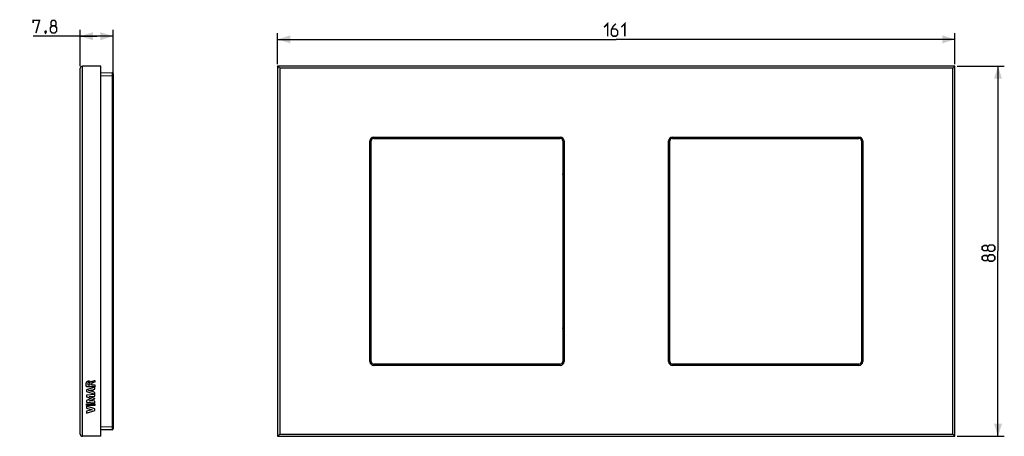
# Model space of a CAD drawing. Units: millimetres. Extents: x 117 to 351, y 125 to 224.
import ezdxf

# ---------------------------------------------------------------- set-up
doc = ezdxf.new("R2010")
doc.units = ezdxf.units.MM
doc.header["$LTSCALE"] = 23.1
doc.layers.get('0').update_dxf_attribs({"linetype": 'CONTINUOUS'})
for name, color, linetype in [('ASSI', 7, 'CONTINUOUS'), ('CURVE', 7, 'CONTINUOUS'), ('RACCORDO', 7, 'CONTINUOUS'), ('SUPERFICI', 7, 'CONTINUOUS')]:
    doc.layers.add(name, color=color, linetype=linetype)
doc.styles.get("Standard").update_dxf_attribs({"font": 'txt', "width": 0.8})
doc.dimstyles.new('DIMSTYLE_1', dxfattribs={"dimtxt": 3, "dimasz": 3, "dimexe": 1.5, "dimexo": 0.5, "dimgap": 0.75, "dimtad": 1, "dimtxsty": 'STANDARD', "dimblk": '_FILLED', "dimblk1": '_FILLED', "dimblk2": '_FILLED', "dimcen": 0.09, "dimazin": 2, "dimtfac": 1, "dimtofl": 0, "dimtmove": 0, "dimatfit": 3, "dimldrblk": '_FILLED', "dimfxl": 1, "dimtolj": 1, "dimarcsym": 0})

# ---------------------------------------------------------------- blocks, each defined once
blk = doc.blocks.new('_FILLED')
at = {"color": 0, "linetype": 'BYBLOCK'}
blk.add_solid([(0, 0), (-1, 0.317), (-1, -0.317)], dxfattribs=at)
blk = doc.blocks.new('*D0')
at = {"color": 7, "linetype": 'CONTINUOUS'}
for p, q in [((178.54, 213.36), (178.54, 220.74)), ((339.54, 213.36), (339.54, 220.74)), ((178.54, 219.24), (259.04, 219.24)), ((339.54, 219.24), (259.04, 219.24))]:
    blk.add_line(p, q, dxfattribs=at)
at = {"color": 7, "linetype": 'CONTINUOUS', "xscale": 3, "yscale": 3, "zscale": 3, "rotation": 180}
blk.add_blockref('_FILLED', (178.54, 219.24), dxfattribs=at)
at = {"color": 7, "linetype": 'CONTINUOUS', "xscale": 3, "yscale": 3, "zscale": 3}
blk.add_blockref('_FILLED', (339.54, 219.24), dxfattribs=at)
at = {"color": 7, "linetype": 'CONTINUOUS', "insert": (259.04, 222.99), "char_height": 3, "width": 8.6786, "attachment_point": 2, "line_spacing_factor": 0.9}
blk.add_mtext('{\\ftxt;\\W0.0001;\\H0.0001;\\~}{\\ftxt;\\W1.9285714286;\\H3.0; }{\\ftxt;\\W0.0001;\\H0.0001;\\~}', dxfattribs=at)
blk = doc.blocks.new('*D1')
at = {"color": 7, "linetype": 'CONTINUOUS'}
for p, q in [((340.04, 212.86), (351.26, 212.86)), ((349.76, 212.86), (349.76, 168.86)), ((349.76, 124.86), (349.76, 168.86)), ((340.04, 124.86), (351.26, 124.86))]:
    blk.add_line(p, q, dxfattribs=at)
at = {"color": 7, "linetype": 'CONTINUOUS', "xscale": 3, "yscale": 3, "zscale": 3}
for p, rotation in [((349.76, 212.86), 90), ((349.76, 124.86), 270)]:
    blk.add_blockref('_FILLED', p, dxfattribs=dict(at, rotation=rotation))
at = {"color": 7, "linetype": 'CONTINUOUS', "insert": (346.01, 168.86), "char_height": 3, "width": 7.0714, "attachment_point": 2, "rotation": 90, "line_spacing_factor": 0.9}
blk.add_mtext('{\\ftxt;\\W0.0001;\\H0.0001;\\~}{\\ftxt;\\W1.5714285714;\\H3.0; }{\\ftxt;\\W0.0001;\\H0.0001;\\~}', dxfattribs=at)
blk = doc.blocks.new('*D2')
at = {"color": 7, "linetype": 'CONTINUOUS'}
for p, q in [((131.62, 212.86), (131.62, 221.49)), ((139.42, 211.08), (139.42, 221.49)), ((135.52, 219.99), (120.44, 219.99)), ((131.62, 219.99), (135.52, 219.99)), ((139.42, 219.99), (135.52, 219.99))]:
    blk.add_line(p, q, dxfattribs=at)
at = {"color": 7, "linetype": 'CONTINUOUS', "xscale": 3, "yscale": 3, "zscale": 3, "rotation": 180}
blk.add_blockref('_FILLED', (131.62, 219.99), dxfattribs=at)
at = {"color": 7, "linetype": 'CONTINUOUS', "xscale": 3, "yscale": 3, "zscale": 3}
blk.add_blockref('_FILLED', (139.42, 219.99), dxfattribs=at)
at = {"color": 7, "linetype": 'CONTINUOUS', "insert": (126.87, 223.74), "char_height": 3, "width": 9.6429, "attachment_point": 3, "line_spacing_factor": 0.9}
blk.add_mtext('{\\ftxt;\\W0.0001;\\H0.0001;\\~}{\\ftxt;\\W2.1428571429;\\H3.0; }{\\ftxt;\\W0.0001;\\H0.0001;\\~}', dxfattribs=at)

msp = doc.modelspace()

# ---------------------------------------------------------------- linework, layer by layer
at = {"color": 7, "linetype": 'CONTINUOUS', "const_width": 0.35}
for points in [[(120.437, 223.101), (120.437, 223.744), (121.937, 223.744), (121.079, 220.744)], [(124.937, 222.458), (124.651, 222.672), (124.651, 223.315), (124.937, 223.744), (125.579, 223.744), (125.865, 223.315), (125.865, 222.672), (125.579, 222.458), (126.008, 222.03), (126.008, 221.172), (125.579, 220.744), (124.937, 220.744), (124.508, 221.172)], [(124.508, 221.172), (124.508, 222.03), (124.937, 222.458), (125.579, 222.458)], [(256.146, 222.131), (257.003, 222.989), (257.003, 219.989)], [(258.932, 222.989), (258.289, 222.346), (257.86, 221.489), (257.86, 220.417), (258.289, 219.989), (258.932, 219.989), (259.36, 220.417), (259.36, 221.274), (258.932, 221.703), (258.003, 221.703)], [(260.217, 222.131), (261.075, 222.989), (261.075, 219.989)], [(123.437, 221.244), (123.508, 221.101), (123.508, 221.029), (123.365, 220.887), (123.294, 220.887), (123.222, 220.958), (123.222, 221.029), (123.294, 221.172), (123.365, 221.244), (123.437, 221.244)], [(123.508, 221.029), (123.437, 220.815), (123.294, 220.529)], [(347.297, 169.284), (347.083, 168.999), (346.44, 168.999), (346.012, 169.284), (346.012, 169.927), (346.44, 170.213), (347.083, 170.213), (347.297, 169.927), (347.726, 170.356), (348.583, 170.356), (349.012, 169.927), (349.012, 169.284), (348.583, 168.856)], [(348.583, 168.856), (347.726, 168.856), (347.297, 169.284), (347.297, 169.927)], [(347.297, 166.927), (347.083, 166.641), (346.44, 166.641), (346.012, 166.927), (346.012, 167.57), (346.44, 167.856), (347.083, 167.856), (347.297, 167.57), (347.726, 167.999), (348.583, 167.999), (349.012, 167.57), (349.012, 166.927), (348.583, 166.499)], [(348.583, 166.499), (347.726, 166.499), (347.297, 166.927), (347.297, 167.57)]]:
    msp.add_lwpolyline(points, dxfattribs=at)
at = {"layer": 'ASSI', "color": 7, "linetype": 'CONTINUOUS'}
for p, q in [((131.616, 125.356), (131.616, 212.356)), ((136.516, 212.856), (132.116, 212.856)), ((136.516, 124.856), (136.516, 212.856)), ((178.539, 212.856), (178.539, 124.856)), ((339.539, 212.856), (178.539, 212.856)), ((178.863, 212.532), (178.555, 212.84)), ((339.215, 212.532), (339.523, 212.84)), ((339.539, 124.856), (339.539, 212.856)), ((200.764, 142.631), (200.764, 195.081)), ((201.364, 195.681), (245.714, 195.681)), ((246.314, 195.081), (246.314, 142.631)), ((271.764, 142.631), (271.764, 195.081)), ((272.364, 195.681), (316.714, 195.681)), ((317.314, 195.081), (317.314, 142.631)), ((245.714, 142.031), (201.364, 142.031)), ((316.714, 142.031), (272.364, 142.031)), ((136.516, 124.856), (132.116, 124.856)), ((178.539, 124.856), (339.539, 124.856)), ((178.863, 125.18), (178.555, 124.872)), ((339.215, 125.18), (339.523, 124.872))]:
    msp.add_line(p, q, dxfattribs=at)
at = {"layer": 'ASSI', "color": 250, "linetype": 'CONTINUOUS'}
for p, q in [((132.116, 124.856), (132.116, 212.856)), ((179.039, 212.356), (179.039, 125.356)), ((339.039, 212.356), (179.039, 212.356)), ((339.039, 125.356), (339.039, 212.356)), ((200.464, 142.631), (200.464, 195.081)), ((200.464, 195.081), (200.764, 195.081)), ((201.364, 195.981), (201.364, 195.681)), ((201.364, 195.981), (245.714, 195.981)), ((245.714, 195.981), (245.714, 195.681)), ((246.614, 195.081), (246.314, 195.081)), ((246.614, 195.081), (246.614, 142.631)), ((271.464, 142.631), (271.464, 195.081)), ((271.464, 195.081), (271.764, 195.081)), ((272.364, 195.981), (272.364, 195.681)), ((272.364, 195.981), (316.714, 195.981)), ((316.714, 195.981), (316.714, 195.681)), ((317.614, 195.081), (317.314, 195.081)), ((317.614, 195.081), (317.614, 142.631)), ((200.464, 142.631), (200.764, 142.631)), ((201.364, 141.731), (201.364, 142.031)), ((245.714, 141.731), (201.364, 141.731)), ((245.714, 141.731), (245.714, 142.031)), ((246.614, 142.631), (246.314, 142.631)), ((271.464, 142.631), (271.764, 142.631)), ((272.364, 141.731), (272.364, 142.031)), ((316.714, 141.731), (272.364, 141.731)), ((316.714, 141.731), (316.714, 142.031)), ((317.614, 142.631), (317.314, 142.631)), ((179.039, 125.356), (339.039, 125.356))]:
    msp.add_line(p, q, dxfattribs=at)
at = {"layer": 'ASSI', "color": 7, "linetype": 'CONTINUOUS'}
for points in [[(178.555, 212.84), (178.548, 212.847), (178.543, 212.852), (178.54, 212.855), (178.539, 212.856)], [(179.039, 212.356), (178.992, 212.403), (178.863, 212.532)], [(339.039, 212.356), (339.086, 212.403), (339.215, 212.532)], [(339.523, 212.84), (339.53, 212.847), (339.535, 212.852), (339.538, 212.855), (339.539, 212.856)], [(178.555, 124.872), (178.548, 124.865), (178.543, 124.86), (178.54, 124.857), (178.539, 124.856)], [(179.039, 125.356), (178.991, 125.309), (178.863, 125.18)], [(339.039, 125.356), (339.086, 125.308), (339.215, 125.18)], [(339.523, 124.872), (339.53, 124.865), (339.535, 124.859), (339.538, 124.857), (339.539, 124.856)]]:
    msp.add_lwpolyline(points, dxfattribs=at)
for centre, radius, start, end in [((132.116, 212.356), 0.5, 90, 180), ((201.364, 195.081), 0.6, 90, 180), ((245.714, 195.081), 0.6, 0, 90), ((272.364, 195.081), 0.6, 90, 180), ((316.714, 195.081), 0.6, 0, 90), ((201.364, 142.631), 0.6, 180, 270), ((245.714, 142.631), 0.6, 270, 360), ((272.364, 142.631), 0.6, 180, 270), ((316.714, 142.631), 0.6, 270, 360), ((132.116, 125.356), 0.5, 180, 270)]:
    msp.add_arc(centre, radius, start, end, dxfattribs=at)
at = {"layer": 'ASSI', "color": 250, "linetype": 'CONTINUOUS'}
for centre, start, end in [((201.364, 195.081), 90, 180), ((245.714, 195.081), 0, 90), ((272.364, 195.081), 90, 180), ((316.714, 195.081), 0, 90), ((201.364, 142.631), 180, 270), ((245.714, 142.631), 270, 360), ((272.364, 142.631), 180, 270), ((316.714, 142.631), 270, 360)]:
    msp.add_arc(centre, 0.9, start, end, dxfattribs=at)
at = {"layer": 'CURVE', "color": 250, "linetype": 'CONTINUOUS'}
for p, q in [((134.739, 138.031), (134.992, 138.097)), ((134.992, 138.097), (135.063, 138.116)), ((135.063, 138.116), (135.063, 137.714)), ((135.063, 136.536), (133.064, 135.923)), ((133.064, 135.923), (133.064, 135.519)), ((135.063, 136.659), (133.087, 136.659)), ((133.404, 137.061), (133.953, 137.061)), ((133.613, 135.713), (134.355, 135.905)), ((133.953, 137.061), (133.953, 137.299)), ((134.118, 137.732), (134.13, 137.732)), ((134.281, 137.299), (134.281, 137.075)), ((134.281, 137.075), (135.063, 137.075)), ((134.355, 135.905), (134.355, 135.505)), ((134.476, 137.96), (134.594, 137.992)), ((134.594, 137.992), (134.739, 138.031)), ((134.71, 137.612), (134.653, 137.595)), ((134.664, 135.988), (135.063, 136.096)), ((134.664, 135.42), (134.664, 135.988)), ((134.795, 137.636), (134.71, 137.612)), ((135.063, 137.714), (134.795, 137.636)), ((135.063, 137.075), (135.063, 136.659)), ((135.063, 136.096), (135.063, 136.536)), ((133.064, 135.519), (135.063, 134.892)), ((135.063, 134.826), (133.064, 134.639)), ((133.064, 134.639), (133.064, 134.226)), ((133.064, 134.226), (134.174, 133.809)), ((134.174, 133.809), (133.064, 133.396)), ((134.355, 135.505), (133.613, 135.713)), ((133.758, 133.287), (135.063, 133.777)), ((133.763, 134.332), (135.063, 134.418)), ((135.063, 133.836), (133.763, 134.332)), ((135.063, 135.305), (134.664, 135.42)), ((135.063, 134.892), (135.063, 135.305)), ((135.063, 134.418), (135.063, 134.826)), ((135.063, 133.777), (135.063, 133.836)), ((133.064, 133.396), (133.064, 132.979)), ((133.064, 132.979), (135.063, 132.798)), ((133.064, 132.573), (135.063, 132.573)), ((133.064, 132.156), (133.064, 132.573)), ((135.063, 132.156), (133.064, 132.156)), ((135.063, 131.358), (133.064, 132.001)), ((133.064, 132.001), (133.064, 131.584)), ((133.064, 131.584), (134.44, 131.191)), ((134.44, 131.191), (133.064, 130.81)), ((135.063, 133.197), (133.758, 133.287)), ((135.063, 132.798), (135.063, 133.197)), ((135.063, 132.573), (135.063, 132.156)), ((135.063, 130.99), (135.063, 131.358)), ((133.064, 130.356), (135.063, 130.99)), ((133.064, 130.81), (133.064, 130.356))]:
    msp.add_line(p, q, dxfattribs=at)
for points in [[(133.087, 136.659), (133.081, 136.697), (133.076, 136.735), (133.071, 136.773), (133.066, 136.812), (133.062, 136.85), (133.058, 136.888), (133.054, 136.927), (133.051, 136.965), (133.048, 137.003), (133.045, 137.042), (133.043, 137.08), (133.042, 137.119), (133.041, 137.157), (133.04, 137.196), (133.04, 137.234), (133.041, 137.273), (133.043, 137.311), (133.045, 137.35), (133.048, 137.388), (133.05, 137.414), (133.053, 137.44), (133.056, 137.465), (133.06, 137.491), (133.064, 137.516), (133.068, 137.541), (133.073, 137.566), (133.079, 137.591), (133.085, 137.616), (133.092, 137.641), (133.1, 137.665), (133.108, 137.689)], [(133.108, 137.689), (133.113, 137.702), (133.119, 137.716), (133.125, 137.728), (133.132, 137.741), (133.139, 137.753), (133.146, 137.766), (133.154, 137.777), (133.166, 137.793), (133.177, 137.809), (133.19, 137.824), (133.203, 137.839), (133.216, 137.853), (133.23, 137.867), (133.245, 137.88), (133.261, 137.893), (133.277, 137.906), (133.294, 137.918), (133.311, 137.93), (133.329, 137.94), (133.347, 137.95), (133.366, 137.96), (133.385, 137.968), (133.402, 137.975), (133.42, 137.982), (133.438, 137.988), (133.456, 137.993), (133.475, 137.998), (133.495, 138.003), (133.516, 138.006), (133.537, 138.01), (133.558, 138.012), (133.579, 138.014), (133.601, 138.015), (133.623, 138.015), (133.644, 138.015), (133.666, 138.014), (133.688, 138.012), (133.709, 138.01), (133.728, 138.007), (133.746, 138.004), (133.765, 138), (133.783, 137.995), (133.802, 137.99), (133.82, 137.985), (133.838, 137.978), (133.856, 137.971), (133.873, 137.964), (133.891, 137.955), (133.908, 137.947), (133.924, 137.937), (133.941, 137.927), (133.957, 137.917), (133.972, 137.906), (133.987, 137.894), (134, 137.883), (134.013, 137.871), (134.025, 137.859), (134.038, 137.847), (134.05, 137.834), (134.061, 137.821), (134.073, 137.807), (134.085, 137.793), (134.089, 137.788), (134.094, 137.782), (134.098, 137.776), (134.102, 137.77), (134.106, 137.764), (134.109, 137.758), (134.112, 137.752), (134.115, 137.746), (134.117, 137.739), (134.118, 137.732)], [(133.393, 137.388), (133.391, 137.372), (133.389, 137.356), (133.388, 137.34), (133.387, 137.324), (133.386, 137.308), (133.386, 137.292), (133.386, 137.276), (133.385, 137.26), (133.386, 137.244), (133.386, 137.228), (133.387, 137.212), (133.388, 137.196), (133.389, 137.18), (133.39, 137.165), (133.392, 137.149), (133.393, 137.134), (133.395, 137.119), (133.397, 137.105), (133.4, 137.09), (133.402, 137.075), (133.404, 137.061)], [(133.643, 137.624), (133.635, 137.624), (133.627, 137.623), (133.619, 137.622), (133.612, 137.621), (133.604, 137.62), (133.596, 137.619), (133.589, 137.617), (133.581, 137.615), (133.574, 137.613), (133.566, 137.61), (133.559, 137.608), (133.551, 137.605), (133.544, 137.602), (133.537, 137.599), (133.53, 137.595), (133.523, 137.592), (133.516, 137.588), (133.509, 137.584), (133.503, 137.579), (133.496, 137.575), (133.49, 137.57), (133.484, 137.565), (133.478, 137.56), (133.472, 137.555), (133.467, 137.549), (133.461, 137.543), (133.456, 137.538), (133.451, 137.531), (133.446, 137.525), (133.442, 137.519), (133.437, 137.512), (133.433, 137.506), (133.429, 137.499), (133.425, 137.492), (133.421, 137.485), (133.418, 137.478), (133.415, 137.471), (133.412, 137.463), (133.409, 137.456), (133.406, 137.449), (133.404, 137.441), (133.402, 137.434), (133.4, 137.426), (133.398, 137.419), (133.396, 137.411), (133.395, 137.403), (133.394, 137.396), (133.393, 137.388)], [(133.953, 137.299), (133.953, 137.308), (133.953, 137.317), (133.952, 137.325), (133.952, 137.334), (133.951, 137.343), (133.95, 137.352), (133.949, 137.36), (133.948, 137.369), (133.946, 137.378), (133.945, 137.387), (133.943, 137.395), (133.941, 137.404), (133.939, 137.412), (133.937, 137.421), (133.935, 137.429), (133.932, 137.438), (133.929, 137.446), (133.926, 137.454), (133.923, 137.462), (133.92, 137.47), (133.916, 137.478), (133.912, 137.486), (133.908, 137.493), (133.904, 137.5), (133.899, 137.508), (133.894, 137.515), (133.889, 137.521), (133.884, 137.528), (133.878, 137.534), (133.872, 137.541), (133.865, 137.547), (133.859, 137.552), (133.852, 137.558), (133.845, 137.563), (133.838, 137.568), (133.831, 137.573), (133.823, 137.578), (133.815, 137.582), (133.807, 137.586), (133.799, 137.59), (133.791, 137.594), (133.783, 137.598), (133.774, 137.601), (133.766, 137.604), (133.757, 137.607), (133.749, 137.609), (133.74, 137.612), (133.731, 137.614), (133.722, 137.616), (133.713, 137.618), (133.704, 137.619), (133.695, 137.621), (133.687, 137.622), (133.678, 137.623), (133.669, 137.623), (133.66, 137.624), (133.651, 137.624), (133.643, 137.624)], [(134.13, 137.732), (134.133, 137.74), (134.137, 137.748), (134.141, 137.756), (134.145, 137.764), (134.15, 137.771), (134.155, 137.778), (134.16, 137.785), (134.165, 137.792), (134.171, 137.799), (134.177, 137.806), (134.183, 137.812), (134.189, 137.819), (134.195, 137.825), (134.202, 137.831), (134.209, 137.837), (134.216, 137.843), (134.223, 137.848), (134.23, 137.854), (134.237, 137.859), (134.245, 137.864), (134.253, 137.869), (134.261, 137.874), (134.269, 137.879), (134.277, 137.884), (134.285, 137.888), (134.293, 137.892), (134.302, 137.897), (134.31, 137.901), (134.318, 137.905), (134.327, 137.909), (134.336, 137.913), (134.344, 137.916), (134.353, 137.92), (134.362, 137.923), (134.37, 137.927), (134.379, 137.93), (134.388, 137.933), (134.396, 137.936), (134.405, 137.939), (134.414, 137.942), (134.429, 137.947), (134.445, 137.951), (134.46, 137.956), (134.476, 137.96)], [(134.457, 137.531), (134.451, 137.529), (134.445, 137.527), (134.439, 137.524), (134.433, 137.521), (134.427, 137.518), (134.421, 137.515), (134.415, 137.512), (134.409, 137.509), (134.403, 137.505), (134.397, 137.502), (134.391, 137.498), (134.386, 137.494), (134.38, 137.49), (134.375, 137.486), (134.37, 137.482), (134.364, 137.477), (134.359, 137.473), (134.354, 137.468), (134.349, 137.464), (134.345, 137.459), (134.34, 137.454), (134.335, 137.449), (134.331, 137.444), (134.327, 137.439), (134.323, 137.433), (134.319, 137.428), (134.315, 137.422), (134.312, 137.417), (134.309, 137.411), (134.305, 137.405), (134.303, 137.399), (134.3, 137.393), (134.297, 137.387), (134.295, 137.381), (134.293, 137.375), (134.291, 137.369), (134.289, 137.363), (134.288, 137.356), (134.286, 137.35), (134.285, 137.344), (134.284, 137.337), (134.283, 137.331), (134.282, 137.324), (134.282, 137.318), (134.281, 137.311), (134.281, 137.305), (134.281, 137.299)], [(134.653, 137.595), (134.625, 137.587), (134.597, 137.579), (134.569, 137.57), (134.54, 137.561), (134.513, 137.551), (134.485, 137.542), (134.457, 137.531)]]:
    msp.add_lwpolyline(points, dxfattribs=at)
at = {"layer": 'RACCORDO', "color": 7, "linetype": 'CONTINUOUS'}
for p, q in [((131.616, 125.356), (131.616, 212.356)), ((136.516, 212.856), (132.116, 212.856)), ((136.516, 211.348), (139.222, 211.277)), ((139.416, 211.077), (139.416, 126.634)), ((178.539, 212.856), (178.539, 124.856)), ((339.539, 212.856), (178.539, 212.856)), ((178.863, 212.532), (178.555, 212.84)), ((339.215, 212.532), (339.523, 212.84)), ((339.539, 124.856), (339.539, 212.856)), ((200.764, 142.631), (200.764, 195.081)), ((201.364, 195.681), (245.714, 195.681)), ((246.314, 195.081), (246.314, 142.631)), ((271.764, 142.631), (271.764, 195.081)), ((272.364, 195.681), (316.714, 195.681)), ((317.314, 195.081), (317.314, 142.631)), ((245.714, 142.031), (201.364, 142.031)), ((316.714, 142.031), (272.364, 142.031)), ((139.222, 126.434), (136.516, 126.364)), ((136.516, 124.856), (132.116, 124.856)), ((178.539, 124.856), (339.539, 124.856)), ((178.863, 125.18), (178.555, 124.872)), ((339.215, 125.18), (339.523, 124.872))]:
    msp.add_line(p, q, dxfattribs=at)
at = {"layer": 'RACCORDO', "color": 250, "linetype": 'CONTINUOUS'}
for p, q in [((132.116, 124.856), (132.116, 212.856)), ((136.516, 210.648), (139.222, 210.577)), ((139.223, 211.241), (139.223, 211.207)), ((139.223, 211.207), (139.224, 211.138)), ((139.224, 211.138), (139.224, 210.978)), ((179.039, 212.356), (179.039, 125.356)), ((339.039, 212.356), (179.039, 212.356)), ((339.039, 125.356), (339.039, 212.356)), ((139.222, 210.577), (139.222, 127.134)), ((139.416, 210.577), (139.222, 210.577)), ((200.464, 142.631), (200.464, 195.081)), ((200.464, 195.081), (200.764, 195.081)), ((201.364, 195.981), (201.364, 195.681)), ((201.364, 195.981), (245.714, 195.981)), ((245.714, 195.981), (245.714, 195.681)), ((246.614, 195.081), (246.314, 195.081)), ((246.614, 195.081), (246.614, 142.631)), ((271.464, 142.631), (271.464, 195.081)), ((271.464, 195.081), (271.764, 195.081)), ((272.364, 195.981), (272.364, 195.681)), ((272.364, 195.981), (316.714, 195.981)), ((316.714, 195.981), (316.714, 195.681)), ((317.614, 195.081), (317.314, 195.081)), ((317.614, 195.081), (317.614, 142.631)), ((200.464, 142.631), (200.764, 142.631)), ((201.364, 141.731), (201.364, 142.031)), ((245.714, 141.731), (201.364, 141.731)), ((245.714, 141.731), (245.714, 142.031)), ((246.614, 142.631), (246.314, 142.631)), ((271.464, 142.631), (271.764, 142.631)), ((272.364, 141.731), (272.364, 142.031)), ((316.714, 141.731), (272.364, 141.731)), ((316.714, 141.731), (316.714, 142.031)), ((317.614, 142.631), (317.314, 142.631)), ((139.222, 127.134), (136.516, 127.063)), ((139.416, 127.134), (139.222, 127.134)), ((139.222, 127.134), (139.224, 126.753)), ((139.224, 126.753), (139.224, 126.589)), ((139.224, 126.589), (139.224, 126.515)), ((179.039, 125.356), (339.039, 125.356))]:
    msp.add_line(p, q, dxfattribs=at)
for points in [[(139.222, 211.277), (139.222, 211.276), (139.222, 211.271), (139.223, 211.264), (139.223, 211.254), (139.223, 211.241)], [(139.224, 210.978), (139.222, 210.627), (139.222, 210.577)], [(139.224, 126.515), (139.223, 126.477), (139.223, 126.462), (139.223, 126.45), (139.222, 126.442), (139.222, 126.436), (139.222, 126.434)]]:
    msp.add_lwpolyline(points, dxfattribs=at)
at = {"layer": 'RACCORDO', "color": 7, "linetype": 'CONTINUOUS'}
for points in [[(178.555, 212.84), (178.548, 212.847), (178.543, 212.852), (178.54, 212.855), (178.539, 212.856)], [(179.039, 212.356), (178.992, 212.403), (178.863, 212.532)], [(339.039, 212.356), (339.086, 212.403), (339.215, 212.532)], [(339.523, 212.84), (339.53, 212.847), (339.535, 212.852), (339.538, 212.855), (339.539, 212.856)], [(178.555, 124.872), (178.548, 124.865), (178.543, 124.86), (178.54, 124.857), (178.539, 124.856)], [(179.039, 125.356), (178.991, 125.309), (178.863, 125.18)], [(339.039, 125.356), (339.086, 125.308), (339.215, 125.18)], [(339.523, 124.872), (339.53, 124.865), (339.535, 124.859), (339.538, 124.857), (339.539, 124.856)]]:
    msp.add_lwpolyline(points, dxfattribs=at)
for centre, radius, start, end in [((132.116, 212.356), 0.5, 90, 180), ((139.216, 211.077), 0.2, 0, 88.5), ((201.364, 195.081), 0.6, 90, 180), ((245.714, 195.081), 0.6, 0, 90), ((272.364, 195.081), 0.6, 90, 180), ((316.714, 195.081), 0.6, 0, 90), ((200.194, 187.156), 0.6, 341.90827, 18.10917), ((246.884, 187.156), 0.6, 161.90827, 198.10917), ((271.194, 187.156), 0.6, 341.90827, 18.10917), ((317.884, 187.156), 0.6, 161.90827, 198.10917), ((200.194, 150.556), 0.6, 341.90827, 18.10917), ((246.884, 150.556), 0.6, 161.90827, 198.10917), ((271.194, 150.556), 0.6, 341.90827, 18.10917), ((317.884, 150.556), 0.6, 161.90827, 198.10917), ((201.364, 142.631), 0.6, 180, 270), ((245.714, 142.631), 0.6, 270, 360), ((272.364, 142.631), 0.6, 180, 270), ((316.714, 142.631), 0.6, 270, 360), ((139.216, 126.634), 0.2, 271.5, 360), ((132.116, 125.356), 0.5, 180, 270)]:
    msp.add_arc(centre, radius, start, end, dxfattribs=at)
at = {"layer": 'RACCORDO', "color": 250, "linetype": 'CONTINUOUS'}
for centre, start, end in [((201.364, 195.081), 90, 180), ((245.714, 195.081), 0, 90), ((272.364, 195.081), 90, 180), ((316.714, 195.081), 0, 90), ((201.364, 142.631), 180, 270), ((245.714, 142.631), 270, 360), ((272.364, 142.631), 180, 270), ((316.714, 142.631), 270, 360)]:
    msp.add_arc(centre, 0.9, start, end, dxfattribs=at)
at = {"layer": 'SUPERFICI', "color": 7, "linetype": 'CONTINUOUS'}
msp.add_line((136.516, 124.856), (136.516, 212.856), dxfattribs=at)

# ---------------------------------------------------------------- dimensions: what is measured, and where the dimension line sits
at = {"color": 7, "linetype": 'CONTINUOUS'}
for base, p1, p2, angle, text, picture, middle in [((131.616, 219.994), (139.416, 210.577), (131.616, 212.356), 180, '{\\ftxt;\\W0.0001;\\H0.0001;\\~}{\\ftxt;\\W2.1428571429;\\H3.0; }{\\ftxt;\\W0.0001;\\H0.0001;\\~}', '*D2', (123.222, 219.994)), ((178.539, 219.239), (339.539, 212.856), (178.539, 212.856), 180, '{\\ftxt;\\W0.0001;\\H0.0001;\\~}{\\ftxt;\\W1.9285714286;\\H3.0; }{\\ftxt;\\W0.0001;\\H0.0001;\\~}', '*D0', (258.61, 219.239)), ((349.762, 124.856), (339.539, 212.856), (339.539, 124.856), 270, '{\\ftxt;\\W0.0001;\\H0.0001;\\~}{\\ftxt;\\W1.5714285714;\\H3.0; }{\\ftxt;\\W0.0001;\\H0.0001;\\~}', '*D1', (349.762, 168.427))]:
    dim = msp.add_linear_dim(base=base, p1=p1, p2=p2, angle=angle, text=text, dimstyle='DIMSTYLE_1', dxfattribs=at)
    dim.commit()
    dim.dimension.update_dxf_attribs({"geometry": picture, "text_midpoint": middle, "dimtype": 160})

doc.saveas('drawing.dxf')
